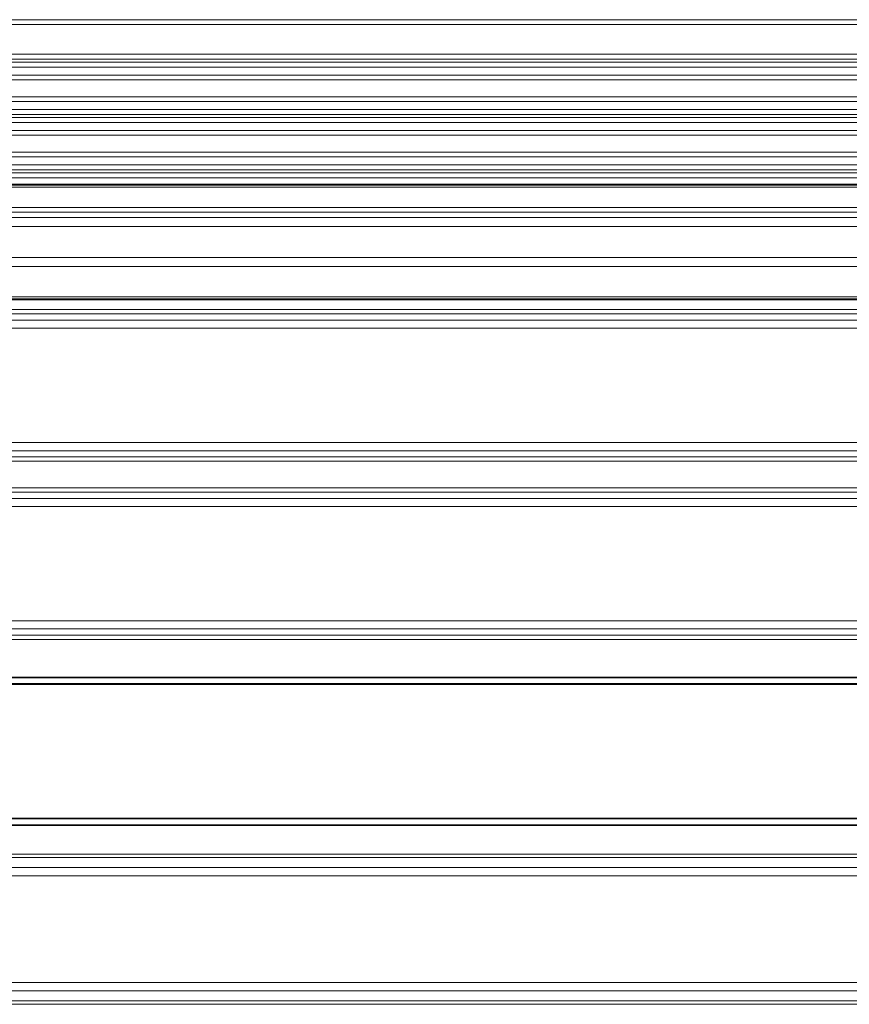
# Model space of a CAD drawing. Units: millimetres. Extents: x 49656 to 97078, y -33734 to -20036.
# Drawn here: x 59963 to 60469, y -21380 to -20779 of the extents above; entities that cross this region are included whole.
import ezdxf

# ---------------------------------------------------------------- set-up
doc = ezdxf.new("R2010")
doc.units = ezdxf.units.MM
doc.header["$MEASUREMENT"] = 0
doc.layers.add('Wnętrze - Umeblowanie', color=7, linetype='Continuous')
doc.layers.add('Wnętrze - Umeblowanie_Nr_pióra__1', color=7, linetype='Continuous', lineweight=13)

# ---------------------------------------------------------------- blocks, each defined once
blk = doc.blocks.new('Lo')
at = {"layer": 'Wnętrze - Umeblowanie_Nr_pióra__1', "linetype": 'Continuous'}
for p, q in [((90.74, 44), (90.74, 1641.12)), ((93.59, 44), (93.59, 1641.12)), ((111.69, 44), (111.69, 1641.12)), ((114.86, 44), (114.86, 1641.12)), ((116.58, 1641.12), (116.58, 44)), ((119.75, 1641.12), (119.75, 44)), ((124.54, 44), (124.54, 1641.12)), ((127.39, 44), (127.39, 1641.12)), ((137.85, 1641.12), (137.85, 44)), ((140.69, 1641.12), (140.69, 44)), ((145.49, 44), (145.49, 1641.12)), ((148.66, 44), (148.66, 1641.12)), ((150.38, 1641.12), (150.38, 44)), ((153.55, 1641.12), (153.55, 44)), ((158.34, 44), (158.34, 1641.12)), ((161.19, 44), (161.19, 1641.12)), ((171.65, 1641.12), (171.65, 44)), ((174.49, 1641.12), (174.49, 44)), ((179.29, 44), (179.29, 1641.12)), ((182.46, 44), (182.46, 1641.12)), ((184.17, 1641.12), (184.17, 44)), ((187.34, 1641.12), (187.34, 44)), ((191.17, 44), (191.17, 1641.12)), ((191.7, 44), (191.7, 1641.12)), ((192.93, 44), (192.93, 1641.12)), ((205.44, 1641.12), (205.44, 44)), ((208.29, 1641.12), (208.29, 44)), ((211.48, 44), (211.48, 1641.12)), ((217, 1641.12), (217, 44)), ((235.78, 44), (235.78, 1641.12)), ((241.3, 1641.12), (241.3, 44)), ((259.85, 1641.12), (259.85, 44)), ((261.08, 1641.12), (261.08, 44)), ((261.61, 1641.12), (261.61, 44)), ((267.65, 44), (267.65, 1641.12)), ((270.32, 44), (270.32, 1641.12)), ((274.04, 44), (274.04, 1641.12)), ((279.03, 1641.12), (279.03, 44)), ((348.78, 44), (348.78, 1641.12)), ((353.77, 1641.12), (353.77, 44)), ((357.49, 1641.12), (357.49, 44)), ((360.16, 1641.12), (360.16, 44)), ((376.44, 44), (376.44, 1641.12)), ((379.1, 1641.12), (379.1, 44)), ((382.88, 44), (382.88, 1641.12)), ((387.88, 44), (387.88, 1641.12)), ((457.51, 1641.12), (457.51, 44)), ((462.5, 1641.12), (462.5, 44)), ((466.29, 44), (466.29, 1641.12)), ((468.94, 1641.12), (468.94, 44)), ((492.02, 44), (492.02, 1641.12)), ((492.41, 44), (492.41, 1641.12)), ((495.94, 1641.12), (495.94, 44)), ((496.49, 44), (496.49, 1641.12)), ((577.93, 1641.12), (577.93, 44)), ((578.47, 44), (578.47, 1641.12)), ((582, 1641.12), (582, 44)), ((582.4, 1641.12), (582.4, 44)), ((599.9, 44), (599.9, 1641.12)), ((602.12, 44), (602.12, 1641.12)), ((608.1, 44), (608.1, 1641.12)), ((613.3, 1641.12), (613.3, 44)), ((678.22, 44), (678.22, 1641.12)), ((683.42, 1641.12), (683.42, 44)), ((689.4, 1641.12), (689.4, 44)), ((691.62, 1641.12), (691.62, 44))]:
    blk.add_line(p, q, dxfattribs=at)

msp = doc.modelspace()

# ---------------------------------------------------------------- block references
at = {"layer": 'Wnętrze - Umeblowanie', "color": 104, "linetype": 'Continuous', "lineweight": 13, "true_color": 0x029e21, "zscale": 1000, "rotation": 270}
msp.add_blockref('Lo', (59290.08, -20688.52), dxfattribs=at)

doc.saveas('drawing.dxf')
